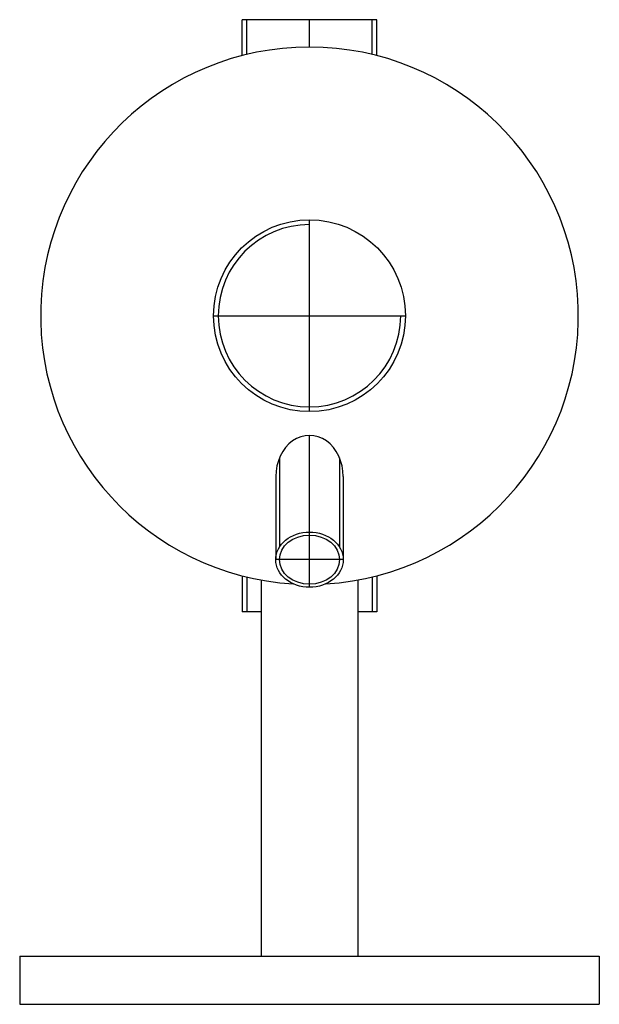
# Model space of a CAD drawing. Extents: x 712 to 892, y -14636 to -14330.
import ezdxf

# ---------------------------------------------------------------- set-up
doc = ezdxf.new("R2010")
doc.units = 0
doc.header["$LTSCALE"] = 50
doc.header["$MEASUREMENT"] = 0
doc.linetypes.add('MITTE', pattern=[2, 1.25, -0.25, 0.25, -0.25])
doc.layers.get('0').update_dxf_attribs({"linetype": 'CONTINUOUS'})

msp = doc.modelspace()

# ---------------------------------------------------------------- linework, layer by layer
for p, q in [((822.99, -14329.83), (781.08, -14329.83)), ((781.08, -14341.01), (781.08, -14329.83)), ((822.99, -14341.01), (822.99, -14329.83)), ((791.55, -14471.83), (791.55, -14497.64)), ((812.51, -14471.83), (812.51, -14497.64)), ((781.08, -14502.66), (781.08, -14513.83)), ((787.03, -14503.98), (787.03, -14620.83)), ((817.03, -14503.98), (817.03, -14620.83)), ((822.99, -14502.66), (822.99, -14513.83)), ((787.03, -14513.83), (781.08, -14513.83)), ((822.99, -14513.83), (817.03, -14513.83)), ((712.03, -14620.83), (892.03, -14620.83)), ((712.03, -14620.83), (712.03, -14635.83)), ((892.03, -14620.83), (892.03, -14635.83)), ((712.03, -14635.83), (892.03, -14635.83))]:
    msp.add_line(p, q)
at = {"color": 1, "linetype": 'Continuous'}
for p, q in [((782.56, -14340.64), (782.56, -14329.83)), ((821.51, -14340.64), (821.51, -14329.83)), ((792.72, -14465.97), (792.72, -14493.71)), ((811.35, -14465.97), (811.35, -14493.71)), ((782.56, -14503.03), (782.56, -14513.83)), ((821.51, -14503.03), (821.51, -14513.83))]:
    msp.add_line(p, q, dxfattribs=at)
at = {"color": 1, "linetype": 'MITTE'}
for p, q in [((802.03, -14338.33), (802.03, -14329.83)), ((802.03, -14451.64), (802.03, -14392.03)), ((772.23, -14421.83), (831.84, -14421.83)), ((802.03, -14506.23), (802.03, -14459.04)), ((812.51, -14497.64), (791.55, -14497.64))]:
    msp.add_line(p, q, dxfattribs=at)
msp.add_circle((802.03, -14421.83), 29.81)
msp.add_arc((802.03, -14421.83), 83.5, 273.4427, 266.5573)
at = {"color": 1, "linetype": 'Continuous'}
msp.add_arc((802.03, -14421.83), 28.33, 90, 0, dxfattribs=at)
msp.add_ellipse((802.03, -14471.83), major_axis=(0, -12.79), ratio=0.819152, start_param=1.570796, end_param=4.712389)
msp.add_ellipse((802.03, -14497.64), major_axis=(10.48, 0), ratio=0.819152)
msp.add_ellipse((802.03, -14497.64), major_axis=(9.32, 0), ratio=0.819152, dxfattribs=at)

doc.saveas('drawing.dxf')
